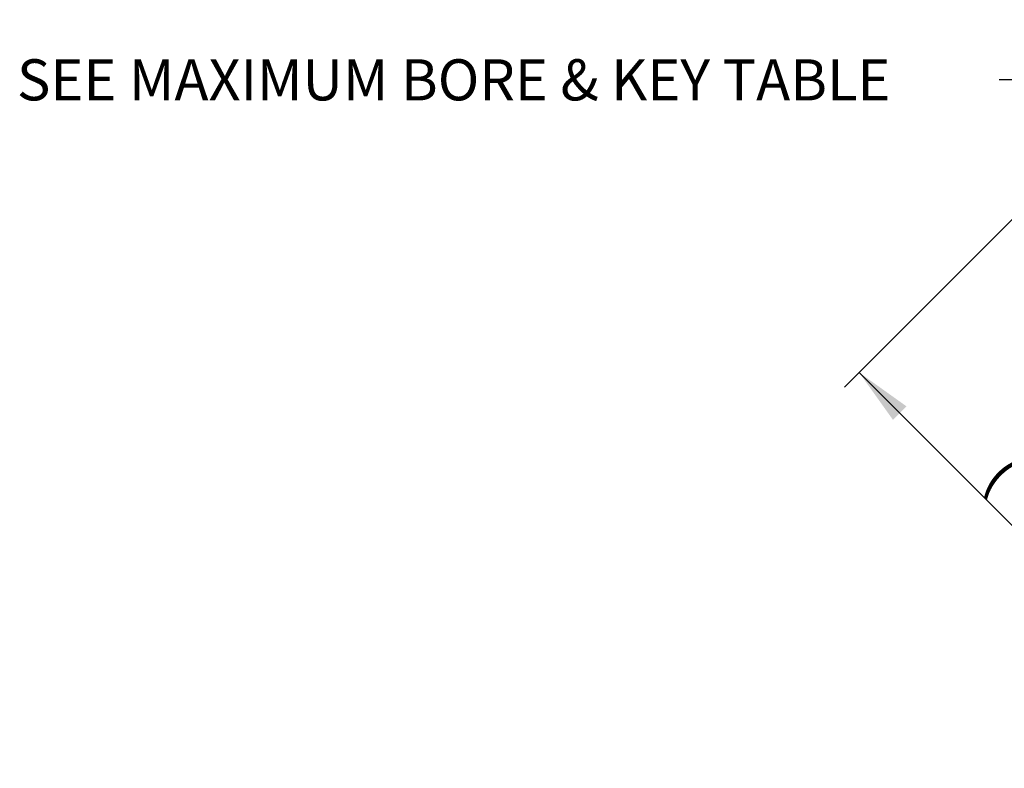
# Paper-space layout 'Sheet1' of a CAD drawing. Units: millimetres. Extents: x 0 to 2970, y 0 to 2100.
# Drawn here: x 1228 to 1612, y 461 to 752 of the extents above; entities that cross this region are included whole.
import ezdxf
from ezdxf.enums import TextEntityAlignment as Align

# ---------------------------------------------------------------- set-up
doc = ezdxf.new("R2010")
doc.units = ezdxf.units.MM
doc.header["$LTSCALE"] = 5
doc.layers.add('Default', color=7, linetype='Continuous')
doc.styles.add('SEACAD_Arial', font='arial.ttf')
doc.dimstyles.new('ISO-InstDr', dxfattribs={"dimtxt": 16, "dimasz": 22.4, "dimexe": 8, "dimexo": 8, "dimgap": 4, "dimtad": 1, "dimdec": 0, "dimzin": 0, "dimdsep": 46, "dimtxsty": 'SEACAD_Arial', "dimblk1": '_SE_FILLED', "dimblk2": '_SE_FILLED', "dimsah": 1, "dimcen": 8, "dimadec": 0, "dimazin": 0, "dimtfac": 0.5, "dimtofl": 0, "dimtmove": 0, "dimatfit": 3, "dimfxl": 1, "dimtzin": 0, "dimarcsym": 0})

# ---------------------------------------------------------------- blocks, each defined once
blk = doc.blocks.new('SEANNOT_GROUP110')
at = {"layer": 'Default', "color": 7, "linetype": 'Continuous'}
blk.add_line((1657.81, 728.86), (1609.81, 728.86), dxfattribs=at)
at = {"layer": 'Default', "color": 7, "linetype": 'Continuous', "style": 'SEACAD_Arial'}
blk.add_text('SEE MAXIMUM BORE & KEY TABLE', height=16, dxfattribs=at).set_placement((1227.16, 736.86), align=Align.TOP_LEFT)
blk = doc.blocks.new('DMBLK1188')
at = {"layer": 'Default', "linetype": 'Continuous'}
for points in [[(1568.46, 596.39), (1573.74, 601.67), (1555.26, 614.87)], [(1685.27, 479.57), (1703.75, 466.38), (1690.55, 484.85)]]:
    blk.add_hatch(color=7, dxfattribs=at).paths.add_polyline_path(points)
at = {"layer": 'Default', "color": 7, "linetype": 'Continuous'}
for p, q in [((1687.02, 746.63), (1549.6, 609.21)), ((1703.75, 466.38), (1555.26, 614.87)), ((1835.51, 598.13), (1698.1, 460.72))]:
    blk.add_line(p, q, dxfattribs=at)
at = {"layer": 'Default', "color": 7, "linetype": 'Continuous', "style": 'SEACAD_Arial'}
for s, p in [('210', (1638.9, 586.66)), ('(', (1614.5, 583.91)), ('8.27"', (1625.33, 573.09)), (')', (1667.63, 530.78))]:
    blk.add_text(s, height=16, rotation=315, dxfattribs=at).set_placement(p, align=Align.TOP_LEFT)
blk = doc.blocks.new('_SE_FILLED')
at = {"color": 0}
blk.add_line((0, 0), (-1, 0), dxfattribs=at)
blk.add_solid([(0, 0), (-1, -0.1665), (-1, 0.1665), (0, 0)], dxfattribs=at)

psp = doc.layouts.new('Sheet1')

# ---------------------------------------------------------------- block references
at = {"layer": 'Default'}
psp.add_blockref('SEANNOT_GROUP110', (0, 0), dxfattribs=at)

# ---------------------------------------------------------------- dimensions: what is measured, and where the dimension line sits
at = {"layer": 'Default', "color": 7, "linetype": 'Continuous'}
dim = psp.add_linear_dim(base=(1703.75, 466.38), p1=(1841.17, 603.79), p2=(1692.68, 752.28), angle=135, text='\\A1;<>', dimstyle='ISO-InstDr', override={"dimpost": '\\X'}, dxfattribs=at)
dim.commit()
dim.dimension.update_dxf_attribs({"geometry": 'DMBLK1188', "text_midpoint": (1629.51, 540.62), "dimtype": 161})

doc.saveas('drawing.dxf')
